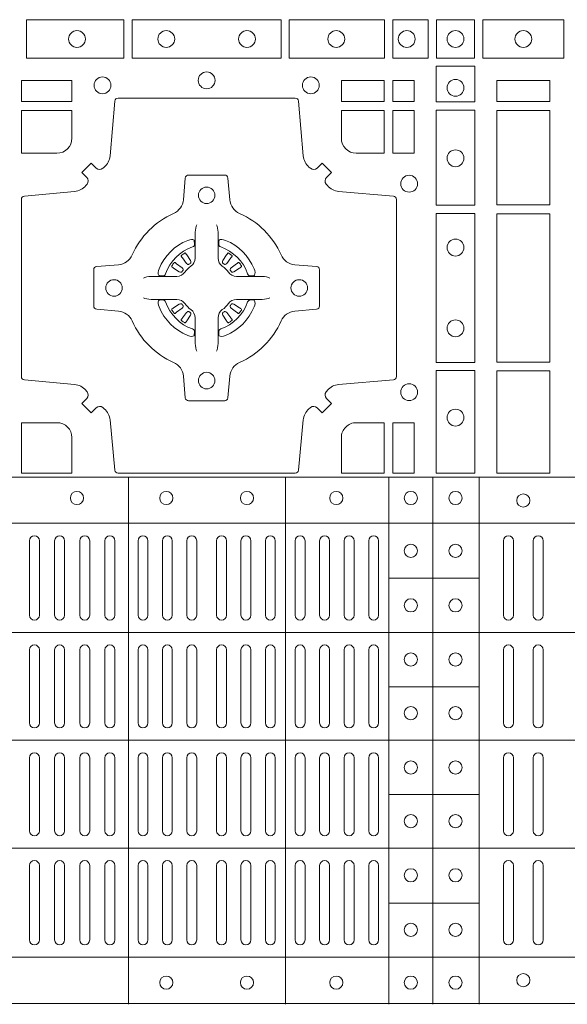
# Model space of a CAD drawing. Units: millimetres. Extents: x 0 to 21000, y 0 to 14850.
# Drawn here: x 8796 to 8962, y 9838 to 10135 of the extents above; entities that cross this region are included whole.
import ezdxf

# ---------------------------------------------------------------- set-up
doc = ezdxf.new("R2010")
doc.units = ezdxf.units.MM
doc.header["$LTSCALE"] = 333.33333
doc.layers.add('FRW-Rifi ST-B', color=7, linetype='Continuous', lineweight=15)

# ---------------------------------------------------------------- blocks, each defined once
blk = doc.blocks.new('ST-Block_(DS)')
at = {"color": 0, "linetype": 'Continuous', "lineweight": 0}
for p, q in [((0.5291776865716713, 0.5466324567795482), (0.5291143566366827, 0.5465836107735242)), ((0.5301209449766873, 0.5472884356980501), (0.5300533831116923, 0.5472456097605232)), ((0.5433790385719988, 0.5472884356980501), (0.5434466004369938, 0.5472456097605232)), ((0.5443222969770147, 0.5466324567795482), (0.5443856269120033, 0.5465836107735242)), ((0.5291776865716713, 0.5268675267702179), (0.5291143566366827, 0.5269163727762418)), ((0.5443222969770147, 0.5268675267702179), (0.5443856269120033, 0.5269163727762418)), ((0.5301209449766873, 0.526211547851716), (0.5300533831116923, 0.5262543737892429)), ((0.5433790385719988, 0.526211547851716), (0.5434466004369938, 0.5262543737892429)), ((0.4832000061865074, 0.4603499948980243), (0.4832000061865074, 0.4378499940040115)), ((0.4862000048159985, 0.4603499948980243), (0.4862000048159985, 0.4378499940040115)), ((0.4908000081775015, 0.4603499948980243), (0.4908000081775015, 0.4378499940040115)), ((0.4938000068065094, 0.4603499948980243), (0.4938000068065094, 0.4378499940040115)), ((0.4984000027180002, 0.4378499940040115), (0.4984000027180002, 0.4603499948980243)), ((0.5014000087975035, 0.4378499940040115), (0.5014000087975035, 0.4603499948980243)), ((0.5060000047085111, 0.4378499940040115), (0.5060000047085111, 0.4603499948980243)), ((0.509000003337519, 0.4378499940040115), (0.509000003337519, 0.4603499948980243)), ((0.5160000026225191, 0.4378499940040115), (0.5160000026225191, 0.4603499948980243)), ((0.5190000087019939, 0.4378499940040115), (0.5190000087019939, 0.4603499948980243)), ((0.5233750045294983, 0.4603499948980243), (0.5233750045294983, 0.4378499940040115)), ((0.5263750106095131, 0.4603499948980243), (0.5263750106095131, 0.4378499940040115)), ((0.5307500064370174, 0.4603499948980243), (0.5307500064370174, 0.4378499940040115)), ((0.5337500125170038, 0.4603499948980243), (0.5337500125170038, 0.4378499940040115)), ((0.5397500097750196, 0.4603499948980243), (0.5397500097750196, 0.4378499940040115)), ((0.5427500009535038, 0.4603499948980243), (0.5427500009535038, 0.4378499940040115)), ((0.5471250116825104, 0.4603499948980243), (0.5471250116825104, 0.4378499940040115)), ((0.5501250028609945, 0.4603499948980243), (0.5501250028609945, 0.4378499940040115)), ((0.5544999986884989, 0.4378499940040115), (0.5544999986884989, 0.4603499948980243)), ((0.5575000047680021, 0.4378499940040115), (0.5575000047680021, 0.4603499948980243)), ((0.5635000020265011, 0.4378499940040115), (0.5635000020265011, 0.4603499948980243)), ((0.5665000081060043, 0.4378499940040115), (0.5665000081060043, 0.4603499948980243)), ((0.5709166675805193, 0.4378499940040115), (0.5709166675805193, 0.4603499948980243)), ((0.5739166736599941, 0.4378499940040115), (0.5739166736599941, 0.4603499948980243)), ((0.5783333331345091, 0.4603499948980243), (0.5783333331345091, 0.4378499940040115)), ((0.5813333392140123, 0.4603499948980243), (0.5813333392140123, 0.4378499940040115)), ((0.5857499986884989, 0.4603499948980243), (0.5857499986884989, 0.4378499940040115)), ((0.5887500047680021, 0.4603499948980243), (0.5887500047680021, 0.4378499940040115)), ((0.6265000104900196, 0.4603499948980243), (0.6265000104900196, 0.4378499940040115)), ((0.6295000016685037, 0.4603499948980243), (0.6295000016685037, 0.4378499940040115)), ((0.6354999989270027, 0.4603499948980243), (0.6354999989270027, 0.4378499940040115)), ((0.6385000050065059, 0.4603499948980243), (0.6385000050065059, 0.4378499940040115)), ((0.4832000061865074, 0.4052499939690222), (0.4832000061865074, 0.4273499932140226)), ((0.4862000048159985, 0.4052499939690222), (0.4862000048159985, 0.4273499932140226)), ((0.4908000081775015, 0.4273499932140226), (0.4908000081775015, 0.4052499939690222)), ((0.4938000068065094, 0.4273499932140226), (0.4938000068065094, 0.4052499939690222)), ((0.4984000027180002, 0.4052499939690222), (0.4984000027180002, 0.4273499932140226)), ((0.5014000087975035, 0.4052499939690222), (0.5014000087975035, 0.4273499932140226)), ((0.5060000047085111, 0.4273499932140226), (0.5060000047085111, 0.4052499939690222)), ((0.509000003337519, 0.4273499932140226), (0.509000003337519, 0.4052499939690222)), ((0.5160000026225191, 0.4273499932140226), (0.5160000026225191, 0.4052499939690222)), ((0.5190000087019939, 0.4273499932140226), (0.5190000087019939, 0.4052499939690222)), ((0.5233750045294983, 0.4052499939690222), (0.5233750045294983, 0.4273499932140226)), ((0.5263750106095131, 0.4052499939690222), (0.5263750106095131, 0.4273499932140226)), ((0.5307500064370174, 0.4052499939690222), (0.5307500064370174, 0.4273499932140226)), ((0.5337500125170038, 0.4052499939690222), (0.5337500125170038, 0.4273499932140226)), ((0.5397500097750196, 0.4052499939690222), (0.5397500097750196, 0.4273499932140226)), ((0.5427500009535038, 0.4052499939690222), (0.5427500009535038, 0.4273499932140226)), ((0.5471250116825104, 0.4052499939690222), (0.5471250116825104, 0.4273499932140226)), ((0.5501250028609945, 0.4052499939690222), (0.5501250028609945, 0.4273499932140226)), ((0.5544999986884989, 0.4273499932140226), (0.5544999986884989, 0.4052499939690222)), ((0.5575000047680021, 0.4273499932140226), (0.5575000047680021, 0.4052499939690222)), ((0.5635000020265011, 0.4052499939690222), (0.5635000020265011, 0.4273499932140226)), ((0.5665000081060043, 0.4052499939690222), (0.5665000081060043, 0.4273499932140226)), ((0.5709166675805193, 0.4273499932140226), (0.5709166675805193, 0.4052499939690222)), ((0.5739166736599941, 0.4273499932140226), (0.5739166736599941, 0.4052499939690222)), ((0.5783333331345091, 0.4273499932140226), (0.5783333331345091, 0.4052499939690222)), ((0.5813333392140123, 0.4273499932140226), (0.5813333392140123, 0.4052499939690222)), ((0.5857499986884989, 0.4273499932140226), (0.5857499986884989, 0.4052499939690222)), ((0.5887500047680021, 0.4273499932140226), (0.5887500047680021, 0.4052499939690222)), ((0.6265000104900196, 0.4273499932140226), (0.6265000104900196, 0.4052499939690222)), ((0.6295000016685037, 0.4273499932140226), (0.6295000016685037, 0.4052499939690222)), ((0.6354999989270027, 0.4273499932140226), (0.6354999989270027, 0.4052499939690222)), ((0.6385000050065059, 0.4273499932140226), (0.6385000050065059, 0.4052499939690222)), ((0.4832000061865074, 0.3947499941105264), (0.4832000061865074, 0.3726499948650144)), ((0.4862000048159985, 0.3947499941105264), (0.4862000048159985, 0.3726499948650144)), ((0.4908000081775015, 0.3726499948650144), (0.4908000081775015, 0.3947499941105264)), ((0.4938000068065094, 0.3726499948650144), (0.4938000068065094, 0.3947499941105264)), ((0.4984000027180002, 0.3947499941105264), (0.4984000027180002, 0.3726499948650144)), ((0.5014000087975035, 0.3947499941105264), (0.5014000087975035, 0.3726499948650144)), ((0.5060000047085111, 0.3726499948650144), (0.5060000047085111, 0.3947499941105264)), ((0.509000003337519, 0.3726499948650144), (0.509000003337519, 0.3947499941105264)), ((0.5160000026225191, 0.3726499948650144), (0.5160000026225191, 0.3947499941105264)), ((0.5190000087019939, 0.3726499948650144), (0.5190000087019939, 0.3947499941105264)), ((0.5233750045294983, 0.3947499941105264), (0.5233750045294983, 0.3726499948650144)), ((0.5263750106095131, 0.3947499941105264), (0.5263750106095131, 0.3726499948650144)), ((0.5307500064370174, 0.3947499941105264), (0.5307500064370174, 0.3726499948650144)), ((0.5337500125170038, 0.3947499941105264), (0.5337500125170038, 0.3726499948650144)), ((0.5397500097750196, 0.3947499941105264), (0.5397500097750196, 0.3726499948650144)), ((0.5427500009535038, 0.3947499941105264), (0.5427500009535038, 0.3726499948650144)), ((0.5471250116825104, 0.3947499941105264), (0.5471250116825104, 0.3726499948650144)), ((0.5501250028609945, 0.3947499941105264), (0.5501250028609945, 0.3726499948650144)), ((0.5544999986884989, 0.3726499948650144), (0.5544999986884989, 0.3947499941105264)), ((0.5575000047680021, 0.3726499948650144), (0.5575000047680021, 0.3947499941105264)), ((0.5635000020265011, 0.3947499941105264), (0.5635000020265011, 0.3726499948650144)), ((0.5665000081060043, 0.3947499941105264), (0.5665000081060043, 0.3726499948650144)), ((0.5709166675805193, 0.3726499948650144), (0.5709166675805193, 0.3947499941105264)), ((0.5739166736599941, 0.3726499948650144), (0.5739166736599941, 0.3947499941105264)), ((0.5783333331345091, 0.3726499948650144), (0.5783333331345091, 0.3947499941105264)), ((0.5813333392140123, 0.3726499948650144), (0.5813333392140123, 0.3947499941105264)), ((0.5857499986884989, 0.3726499948650144), (0.5857499986884989, 0.3947499941105264)), ((0.5887500047680021, 0.3726499948650144), (0.5887500047680021, 0.3947499941105264)), ((0.6265000104900196, 0.3726499948650144), (0.6265000104900196, 0.3947499941105264)), ((0.6295000016685037, 0.3726499948650144), (0.6295000016685037, 0.3947499941105264)), ((0.6354999989270027, 0.3726499948650144), (0.6354999989270027, 0.3947499941105264)), ((0.6385000050065059, 0.3726499948650144), (0.6385000050065059, 0.3947499941105264)), ((0.4832000061865074, 0.3396499931810126), (0.4832000061865074, 0.3621499940755371)), ((0.4862000048159985, 0.3396499931810126), (0.4862000048159985, 0.3621499940755371)), ((0.4908000081775015, 0.3396499931810126), (0.4908000081775015, 0.3621499940755371)), ((0.4938000068065094, 0.3396499931810126), (0.4938000068065094, 0.3621499940755371)), ((0.4984000027180002, 0.3621499940755371), (0.4984000027180002, 0.3396499931810126)), ((0.5014000087975035, 0.3621499940755371), (0.5014000087975035, 0.3396499931810126)), ((0.5060000047085111, 0.3621499940755371), (0.5060000047085111, 0.3396499931810126)), ((0.509000003337519, 0.3621499940755371), (0.509000003337519, 0.3396499931810126)), ((0.5160000026225191, 0.3621499940755371), (0.5160000026225191, 0.3396499931810126)), ((0.5190000087019939, 0.3621499940755371), (0.5190000087019939, 0.3396499931810126)), ((0.5233750045294983, 0.3396499931810126), (0.5233750045294983, 0.3621499940755371)), ((0.5263750106095131, 0.3396499931810126), (0.5263750106095131, 0.3621499940755371)), ((0.5307500064370174, 0.3396499931810126), (0.5307500064370174, 0.3621499940755371)), ((0.5337500125170038, 0.3396499931810126), (0.5337500125170038, 0.3621499940755371)), ((0.5397500097750196, 0.3396499931810126), (0.5397500097750196, 0.3621499940755371)), ((0.5427500009535038, 0.3396499931810126), (0.5427500009535038, 0.3621499940755371)), ((0.5471250116825104, 0.3396499931810126), (0.5471250116825104, 0.3621499940755371)), ((0.5501250028609945, 0.3396499931810126), (0.5501250028609945, 0.3621499940755371)), ((0.5544999986884989, 0.3621499940755371), (0.5544999986884989, 0.3396499931810126)), ((0.5575000047680021, 0.3621499940755371), (0.5575000047680021, 0.3396499931810126)), ((0.5635000020265011, 0.3621499940755371), (0.5635000020265011, 0.3396499931810126)), ((0.5665000081060043, 0.3621499940755371), (0.5665000081060043, 0.3396499931810126)), ((0.5709166675805193, 0.3621499940755371), (0.5709166675805193, 0.3396499931810126)), ((0.5739166736599941, 0.3621499940755371), (0.5739166736599941, 0.3396499931810126)), ((0.5783333331345091, 0.3396499931810126), (0.5783333331345091, 0.3621499940755371)), ((0.5813333392140123, 0.3396499931810126), (0.5813333392140123, 0.3621499940755371)), ((0.5857499986884989, 0.3396499931810126), (0.5857499986884989, 0.3621499940755371)), ((0.5887500047680021, 0.3396499931810126), (0.5887500047680021, 0.3621499940755371)), ((0.6265000104900196, 0.3396499931810126), (0.6265000104900196, 0.3621499940755371)), ((0.6295000016685037, 0.3396499931810126), (0.6295000016685037, 0.3621499940755371)), ((0.6354999989270027, 0.3396499931810126), (0.6354999989270027, 0.3621499940755371)), ((0.6385000050065059, 0.3396499931810126), (0.6385000050065059, 0.3621499940755371))]:
    blk.add_line(p, q, dxfattribs=at)
at = {"color": 0, "linetype": 'Continuous', "lineweight": 5}
for p, q in [((0, 0.4795984081923166), (0.8000000000000114, 0.4795984081629001)), ((0.5131172744353591, 0.3201983868906382), (0.5131172744355297, 0.4795984081746383)), ((0.5606172589383505, 0.3201983868905813), (0.560617258938521, 0.4795984081745814)), ((0.5918516127188411, 0.3201983868905529), (0.5918516127190117, 0.479598408174553)), ((0.6051016060433483, 0.3201983868905529), (0.6051016060435188, 0.479598408174553)), ((0.6191016046128368, 0.3201983868905245), (0.6191016046130073, 0.4795984081745246)), ((0, 0.4656000062820453), (0.8000000000000114, 0.4656000062526289)), ((0.5918516127189548, 0.4489827312355601), (0.6191016046129789, 0.4489827312355317)), ((0, 0.4326000027355406), (0.8000000000000114, 0.4326000027061241)), ((0.591851612718898, 0.4161827301435608), (0.6191016046129221, 0.4161827301435324)), ((0, 0.4000000000017678), (0.8000000000000114, 0.3999999999723514)), ((0.591851612718898, 0.3835827186535425), (0.6191016046129221, 0.3835827186535141)), ((0, 0.3673999972644708), (0.8000000000000114, 0.3673999972938873)), ((0.5918516127188411, 0.3507827184925532), (0.6191016046128652, 0.3507827184925247)), ((0, 0.334399993717966), (0.8000000000000114, 0.3343999937473825)), ((0, 0.3204015918076948), (0.8000000000000114, 0.3204015918371113))]:
    blk.add_line(p, q, dxfattribs=at)
at = {"color": 0, "linetype": 'Continuous', "lineweight": 0}
for points in [[(0.4822531819344817, 0.6061613142490216), (0.5117624878884897, 0.6061613142490216), (0.5117624878884897, 0.6178386986255191), (0.4822531819344817, 0.6178386986255191)], [(0.5142375111579724, 0.6061613142490216), (0.5592624723909694, 0.6061613142490216), (0.5592624723909694, 0.6178386986255191), (0.5142375111579724, 0.6178386986255191)], [(0.5904968261719716, 0.6178386986255191), (0.5904968261719716, 0.6061613142490216), (0.5617375254629735, 0.6061613142490216), (0.5617375254629735, 0.6178386986255191)], [(0.6037468194959672, 0.6178386986255191), (0.6037468194959672, 0.6061613142490216), (0.5930031716824828, 0.6061613142490216), (0.5930031716824828, 0.6178386986255191)], [(0.6062531948089713, 0.6177468180655126), (0.6062531948089713, 0.6062531948085166), (0.6177468180654841, 0.6062531948085166), (0.6177468180654841, 0.6177468180655126)], [(0.6447468131785001, 0.6178386986260307), (0.6202531784774976, 0.6178386986260307), (0.6202531784774976, 0.6061613142495332), (0.6447468131785001, 0.6061613142495332)], [(0.6178386986254907, 0.603746819496024), (0.6061613142489932, 0.603746819496024), (0.6061613142489932, 0.5930031716820281), (0.6178386986254907, 0.5930031716820281)], [(0.4807500094175055, 0.5930887043475366), (0.4960185587405022, 0.5930887043475366), (0.4960185587405022, 0.5994999885555217), (0.4807500094175055, 0.5994999885555217)], [(0.5774814367294709, 0.5930887043475366), (0.5774814367294709, 0.5994999885555217), (0.5904112935064916, 0.5994999885555217), (0.5904112935064916, 0.5930887043475366)], [(0.5930887043474797, 0.5930887043475366), (0.5930887043474797, 0.5994999885555217), (0.5994999885559764, 0.5994999885555217), (0.5994999885559764, 0.5930887043475366)], [(0.6404999971390168, 0.5930887043480482), (0.6404999971390168, 0.5994999885560333), (0.6244999945164977, 0.5994999885560333), (0.6244999945164977, 0.5930887043480482)], [(0.5930887043474797, 0.5774814367290162), (0.5994999885559764, 0.5774814367290162), (0.5994999885559764, 0.59041129350652), (0.5930887043474797, 0.59041129350652)], [(0.6178386986254907, 0.5904968261715169), (0.6178386986254907, 0.5617375254630304), (0.6061613142489932, 0.5617375254630304), (0.6061613142489932, 0.5904968261715169)], [(0.6404999971390168, 0.5618387043480482), (0.6404999971390168, 0.5904112935070316), (0.6244999945164977, 0.5904112935070316), (0.6244999945164977, 0.5618387043480482)], [(0.6178386986254907, 0.5592624723910262), (0.6061613142489932, 0.5592624723910262), (0.6061613142489932, 0.5142375111575177), (0.6178386986254907, 0.5142375111575177)], [(0.6244999945164977, 0.5143387198450284), (0.6404999971390168, 0.5143387198450284), (0.6404999971390168, 0.5591612935070316), (0.6244999945164977, 0.5591612935070316)], [(0.6178386986254907, 0.5117624878880349), (0.6061613142489932, 0.5117624878880349), (0.6061613142489932, 0.4807499974965026), (0.6178386986254907, 0.4807499974965026)], [(0.6404999971390168, 0.4807499974965026), (0.6404999971390168, 0.5116612792020305), (0.6244999945164977, 0.5116612792020305), (0.6244999945164977, 0.4807499974965026)], [(0.5995000004764961, 0.4807499974965026), (0.593088716268511, 0.4807499974965026), (0.593088716268511, 0.4960185468194993), (0.5995000004764961, 0.4960185468194993)]]:
    blk.add_lwpolyline(points, close=True, dxfattribs=at)
for points in [[(0.505379933118661, 0.5005802094934211, 0.3934169849762357), (0.5033336460589908, 0.500505226850521), (0.5018350064754884, 0.4990065574645257), (0.4990065574644689, 0.5018350064750337), (0.5005052268502084, 0.5033336460589339, 0.3937079339708334), (0.5005802002995097, 0.5053799472422327, -0.002909744600554349), (0.5002175450325694, 0.5058030366893433, 0.197738549460003), (0.4968465745449748, 0.5075478434560239), (0.481660619377692, 0.5089970409868556, -0.3892531314078768), (0.4807500094175055, 0.5099907696245225), (0.4807500094175055, 0.5635092437265143, -0.3892459248336042), (0.4816606193780046, 0.5645029723640391), (0.4968465745447475, 0.565952140092719, 0.197700557103032), (0.5002175440785948, 0.56769695444288, -0.002909744600554349), (0.5005802094937337, 0.5681200504302808, 0.3937060540790648), (0.5005052268504926, 0.5701663672920176), (0.4990065574644689, 0.57166500687552), (0.5018350064754884, 0.5744934260845298), (0.5033336460590476, 0.5729947865006864, 0.3934496712986114), (0.5053799472422043, 0.5729197949314937, -0.002909744600554349), (0.5058030366895423, 0.5732824385165145, 0.1977170592532589), (0.507547843455967, 0.5766534388065168), (0.5089970409867988, 0.5932177484035321, -0.3892607308852883), (0.5099907696244941, 0.5941283285615384), (0.5635092437268838, 0.5941283285617942, -0.3892535264894209), (0.5645029723644939, 0.5932177484035321), (0.5659521400927474, 0.5766534388062325, 0.1977100876512671), (0.5676969544428516, 0.5732824511524086, -0.002909744600554349), (0.5681200504303376, 0.5729198038575021, 0.3934447916420916), (0.5701663672924724, 0.5729947865005158), (0.5716650068759748, 0.5744934260845298), (0.574493426084473, 0.57166500687552), (0.5729947865008, 0.5701663672922166, 0.3937169124160596), (0.5729197949314653, 0.5681200479887991, -0.002909744600554349), (0.5732824385166566, 0.5676969468591437, 0.1976970101736479), (0.5766534388064883, 0.56595214009252), (0.5932177484035321, 0.5645029723641244, -0.3892535264894209), (0.5941283285614816, 0.5635092437265143), (0.5941283285617374, 0.5099907696245509, -0.389260730883658), (0.5932177484034753, 0.5089970409870261), (0.5766534388064315, 0.5075478434559386, 0.1977350021330027), (0.5732824511523802, 0.5058030407881517, -0.002909744600554349), (0.5729198038577294, 0.5053799331183768, 0.3937187923358352), (0.5729947865009706, 0.5033336460590192), (0.574493426084473, 0.5018350064750337), (0.5716650068759748, 0.4990065574645257), (0.5701663672921882, 0.5005052268503221, 0.3934121057108304), (0.5681200479887707, 0.5005802002995381, -0.002909744600554349), (0.5676969468593427, 0.5002175450323136, 0.1977116302039744), (0.5659521400929748, 0.4968465745445201), (0.5645029723641812, 0.4816606074570018, -0.3892459248336043), (0.5635092437264859, 0.4807499974964458), (0.5099907696244941, 0.4807499974965594, -0.3892531314078769), (0.5089970409869693, 0.4816606074569449), (0.5075478434563081, 0.4968465745446338, 0.1977186016000398), (0.5058030407881233, 0.5002175440786232, -0.002909744600554349), (0.5053799472422043, 0.5005802002995381)], [(0.4960185587405022, 0.5820000052450212), (0.4960185587405022, 0.59041129350652), (0.4807500094175055, 0.59041129350652), (0.4807500094175055, 0.5774814367290162), (0.4915000059600061, 0.5774814428565094, 0.414213562373095), (0.4960185607190226, 0.5819999976155259)], [(0.5819999976154691, 0.5774814428565094, -0.414213562373095), (0.5774814367294709, 0.5820000052450212), (0.5774814367294709, 0.59041129350652), (0.5904112935064916, 0.59041129350652), (0.5904112935064916, 0.5774814367290162), (0.5820000052449927, 0.5774814367290162)], [(0.5592739164828799, 0.5267717719080736, -0.273217431262583), (0.5633993625639846, 0.529720205069026), (0.5699745893478223, 0.5302954792979335, 0.3892799323551107), (0.5708851695059707, 0.5312891781335338), (0.5708851695062265, 0.5422108054165165, 0.389260730883658), (0.5699745893479928, 0.5432045340540412), (0.5633993625637288, 0.5437797784808538, -0.2732254361188151), (0.5592739058681673, 0.5467282332015202, 0.1862991755783156), (0.5467282414433612, 0.5592739164833631, -0.273215334542155), (0.5437797784804843, 0.5633993625645246), (0.5432045340536718, 0.5699745893480497, 0.3892607308852883), (0.5422108054159764, 0.5708851695065391), (0.531289178132738, 0.5708851695061128, 0.3892799323551107), (0.5302954792974788, 0.5699745893480497), (0.5297202050685144, 0.5633993625643825, -0.2732184433903619), (0.5267717620299948, 0.5592739058687073, 0.1862991755783157), (0.5142260968686116, 0.5467282414441001, -0.2732063037114268), (0.5101006209849857, 0.5437797784810243), (0.5035253942013185, 0.5432045340542402, 0.3892421991556839), (0.5026148140429711, 0.5422108054165449), (0.5026148140429427, 0.5312891781332212, 0.3892613972643062), (0.5035253942009774, 0.5302954792980472), (0.5101006209851846, 0.5297202050687986, -0.2731982958055906), (0.5142260893628077, 0.5267717620305348, 0.1862991755783156), (0.5267717719076188, 0.5142260968685832, -0.2732187942303899), (0.5297202050684859, 0.5101006209855257), (0.5302954792973082, 0.5035253942017164, 0.389261397264306), (0.5312891781329938, 0.5026148140435396), (0.5422108054159764, 0.5026148140431417, 0.389242199155684), (0.5432045340534728, 0.5035253942015459), (0.543779778480598, 0.5101006209852414, -0.2732156853444537), (0.5467282332009802, 0.5142260893633477, 0.1862991755783156), (0.5592739058681673, 0.5267717620305348)], [(0.5337515681981699, 0.5558408379555431), (0.533747678994672, 0.5558319568635284), (0.5335733503100926, 0.5554252445700456, 0.0609915694004648), (0.5332593232391787, 0.5529453039170278), (0.5332585781811758, 0.5528933882715421), (0.5332589507101773, 0.5525443434720501), (0.533260694146179, 0.5511448264125249), (0.5332631975411743, 0.5496407926085283), (0.533249980211167, 0.5494711875920473), (0.533249980211167, 0.548781412840043), (0.533249980211167, 0.5484743297105297), (0.533249980211167, 0.5478812932970243), (0.5332499802112523, 0.5457477748395831, -0.2407881692709883), (0.5320067343454298, 0.5433159433617334, 0.08006839628932484), (0.5301840364930683, 0.5414932549001037, -0.2407995171325384), (0.5277521967886685, 0.5402499914170278), (0.5256186634301798, 0.5402499914170278), (0.5250256419181767, 0.5402499914170278), (0.5247185736891709, 0.5402499914170278), (0.5240287840361759, 0.5402499914170278), (0.5238591939206856, 0.5402367889885511), (0.5235068112611714, 0.5402374446395299), (0.5221021085976929, 0.5402396202090358), (0.5206065833566811, 0.5402413785460283), (0.5205546826121576, 0.5402406632902341, 0.06693183209327812), (0.5180747121571869, 0.5399266362195476), (0.5176680296656855, 0.5397522926335512), (0.5176591187711779, 0.5397484183315271)], [(0.5397484153505161, 0.5558408379555431), (0.539752304554014, 0.5558319568635284), (0.5399266332385935, 0.5554252445700456, -0.0609915694004648), (0.5402406603095073, 0.5529453039170278), (0.5402414053675102, 0.5528933882715421), (0.5402410328385088, 0.5525443434720501), (0.540239289402507, 0.5511448264125249), (0.5402367860075117, 0.5496407926085283), (0.540250003337519, 0.5494711875920473), (0.540250003337519, 0.548781412840043), (0.540250003337519, 0.5484743297105297), (0.540250003337519, 0.5478812932970243), (0.5402500033374338, 0.5457477748395831, 0.2407881692709883), (0.5414932492032563, 0.5433159433617334, -0.08006839628932484), (0.5433159470556177, 0.5414932549001037, 0.2407995171325384), (0.5457477867600176, 0.5402499914170278), (0.5478813201185062, 0.5402499914170278), (0.5484743416305093, 0.5402499914170278), (0.5487814098595152, 0.5402499914170278), (0.5494711995125101, 0.5402499914170278), (0.5496407896280004, 0.5402367889885511), (0.5499931722875147, 0.5402374446395299), (0.5513978749509931, 0.5402396202090358), (0.552893400192005, 0.5402413785460283), (0.5529453009365284, 0.5402406632902341, -0.06693183209327812), (0.5554252713914991, 0.5399266362195476), (0.5558319538830006, 0.5397522926335512), (0.5558408647775082, 0.5397484183315271)], [(0.5325036704539627, 0.5491427063946333, 0.3504273157009664), (0.5331126213071684, 0.5500658035280424), (0.5330205619331707, 0.551034438610543), (0.5329340308901749, 0.5512059509755431), (0.5326228052376791, 0.5513520717625511), (0.5321554005141707, 0.5513832151890483), (0.5316259175536686, 0.5513062357905483), (0.5310708791016907, 0.55113514065755), (0.5310217734983382, 0.5511158894887274, 0.2058256120446896), (0.5223840832706799, 0.5424781918530357), (0.5222244322296774, 0.5419979870320333), (0.5221214950081787, 0.5414166629315389), (0.5221317023036818, 0.5409647405150508), (0.5222297072406832, 0.5406533360485355), (0.5224053025241915, 0.5404925227170452), (0.5224655181166895, 0.5404794096950241), (0.5234341681001808, 0.5403873503212253, 0.349525208324903), (0.5243572826189791, 0.540996303232447, -0.231660555263689), (0.5325036719722505, 0.5491426925857184)], [(0.5409963130947233, 0.5491427063946333, -0.3504273157009664), (0.5403873622415176, 0.5500658035280424), (0.5404794216155153, 0.551034438610543), (0.5405659526585112, 0.5512059509755431), (0.5408771783110069, 0.5513520717625511), (0.5413445830345154, 0.5513832151890483), (0.5418740659950174, 0.5513062357905483), (0.5424291044469953, 0.55113514065755), (0.5424782100503478, 0.5511158894887274, -0.2058256120446896), (0.5511159002780062, 0.5424781918530357), (0.5512755513190086, 0.5419979870320333), (0.5513784885405073, 0.5414166629315389), (0.5513682812450043, 0.5409647405150508), (0.5512702763080028, 0.5406533360485355), (0.5510946810244945, 0.5404925227170452), (0.5510344654319965, 0.5404794096950241), (0.5500658154485052, 0.5403873503212253, -0.349525208324903), (0.549142700929707, 0.540996303232447, 0.231660555263689), (0.5409963115764356, 0.5491426925857184)], [(0.5291143566366259, 0.5465836107731832, 0.3999354469270839), (0.5290729761121895, 0.5463107407095436), (0.5292552471156853, 0.5460504174235439), (0.529333955049168, 0.5459397315980254), (0.5294238239526692, 0.5458179295065406), (0.5306614845986815, 0.5441815435890476), (0.5309603273866799, 0.5439248561860381), (0.5311089813706928, 0.5438714802270397), (0.5312779754396786, 0.5438652217390256), (0.5313790053126866, 0.5438951730730253), (0.5314445712105282, 0.5439337250194569, -0.01262832228712048), (0.5318140447136841, 0.5441924214365486), (0.5319002926346741, 0.5442722916605476), (0.5319561868901701, 0.5443691790105447), (0.5319913387296822, 0.544525492191525), (0.5319618493316796, 0.544770258665551), (0.5318489879366837, 0.5450130581860435), (0.530734589695669, 0.5467357516290292), (0.5306508749721672, 0.5468618452550231), (0.5305737763641787, 0.5469736635690481), (0.5303915053602566, 0.5472339868548204, 0.3996222688468539), (0.5301209449764599, 0.5472884356978227)], [(0.5300533852108913, 0.5472456229202294, 0.02147640808434647), (0.5291776854246564, 0.5466324513286906)], [(0.5443856269120602, 0.5465836107731832, -0.3999354469270839), (0.5444270074364965, 0.5463107407095436), (0.5442447364330008, 0.5460504174235439), (0.544166028499518, 0.5459397315980254), (0.5440761595960169, 0.5458179295065406), (0.5428384989500046, 0.5441815435890476), (0.5425396561620062, 0.5439248561860381), (0.5423910021779932, 0.5438714802270397), (0.5422220081090074, 0.5438652217390256), (0.5421209782359995, 0.5438951730730253), (0.5420554123381578, 0.5439337250194569, 0.01262832228712048), (0.5416859388350019, 0.5441924214365486), (0.5415996909140119, 0.5442722916605476), (0.5415437966585159, 0.5443691790105447), (0.5415086448190038, 0.544525492191525), (0.5415381342170065, 0.544770258665551), (0.5416509956120024, 0.5450130581860435), (0.542765393853017, 0.5467357516290292), (0.5428491085765188, 0.5468618452550231), (0.5429262071845073, 0.5469736635690481), (0.5431084781884294, 0.5472339868548204, -0.3996222688468539), (0.5433790385722261, 0.5472884356978227)], [(0.5434465983377947, 0.5472456229202294, -0.02147640808434647), (0.5443222981240297, 0.5466324513286906)], [(0.5295662492511894, 0.5420554161075302), (0.5296199828381702, 0.5421599626545515), (0.5296393841501867, 0.5422701120380395), (0.5296189397571709, 0.5424290180210392), (0.529507508873678, 0.542648959160033), (0.5293184280391756, 0.5428384721280395), (0.5276820272206919, 0.5440761625770278), (0.5275602400301693, 0.5441660165790267), (0.5274495393036887, 0.5442447245125379), (0.5271892309188502, 0.5444269955162611, 0.3996727118806025), (0.5269163757561728, 0.5443856298925311), (0.5268675238760068, 0.544322289780041, 0.0214764080843467), (0.5262543469666809, 0.5434465885165309), (0.5262115508313627, 0.5433790266515928, 0.399820866239971), (0.5262659847731754, 0.5431084513665496), (0.5265262931581844, 0.5429262101655468), (0.5266381263731716, 0.5428490817550369), (0.526764219999194, 0.5427653968335449), (0.5284869283436819, 0.5416509985925302), (0.528855538368191, 0.5415119707585347), (0.5290134757756846, 0.5415126860145278), (0.5291744232176825, 0.5415646016600419), (0.5292591214176809, 0.5416272759440233), (0.5293075468887594, 0.5416859373969487, -0.01262832228712048), (0.5295662501852405, 0.5420554039941692)], [(0.5439337342974966, 0.5420554161075302), (0.5438800007105158, 0.5421599626545515), (0.5438605993984993, 0.5422701120380395), (0.5438810437915151, 0.5424290180210392), (0.543992474675008, 0.542648959160033), (0.5441815555095104, 0.5428384721280395), (0.5458179563279941, 0.5440761625770278), (0.5459397435185167, 0.5441660165790267), (0.5460504442449974, 0.5442447245125379), (0.5463107526298359, 0.5444269955162611, -0.3996727118806025), (0.5465836077925132, 0.5443856298925311), (0.5466324596726793, 0.544322289780041, -0.0214764080843467), (0.5472456365820051, 0.5434465885165309), (0.5472884327173233, 0.5433790266515928, -0.399820866239971), (0.5472339987755106, 0.5431084513665496), (0.5469736903905016, 0.5429262101655468), (0.5468618571755144, 0.5428490817550369), (0.546735763549492, 0.5427653968335449), (0.5450130552050041, 0.5416509985925302), (0.544644445180495, 0.5415119707585347), (0.5444865077730014, 0.5415126860145278), (0.5443255603310035, 0.5415646016600419), (0.5442408621310051, 0.5416272759440233), (0.5441924366599267, 0.5416859373969487, 0.01262832228712048), (0.5439337333634455, 0.5420554039941692)], [(0.5337515681981699, 0.517659145594223), (0.533747678994672, 0.5176680266862377), (0.5335733503100926, 0.5180747389797205, -0.0609915694004648), (0.5332593232391787, 0.5205546796327383), (0.5332585781811758, 0.520606595278224), (0.5332589507101773, 0.520955640077716), (0.533260694146179, 0.5223551571372411), (0.5332631975411743, 0.5238591909412378), (0.533249980211167, 0.5240287959577188), (0.533249980211167, 0.524718570709723), (0.533249980211167, 0.5250256538392364), (0.533249980211167, 0.5256186902527418), (0.5332499802112523, 0.5277522087101829, 0.2407881692709883), (0.5320067343454298, 0.5301840401880327, -0.08006839628932484), (0.5301840364930683, 0.5320067286496624, 0.2407995171325384), (0.5277521967886685, 0.5332499921327383), (0.5256186634301798, 0.5332499921327383), (0.5250256419181767, 0.5332499921327383), (0.5247185736891709, 0.5332499921327383), (0.5240287840361759, 0.5332499921327383), (0.5238591939206856, 0.533263194561215), (0.5235068112611714, 0.5332625389102361), (0.5221021085976929, 0.5332603633407302), (0.5206065833566811, 0.5332586050037378), (0.5205546826121576, 0.5332593202595319, -0.06693183209327812), (0.5180747121571869, 0.5335733473302184), (0.5176680296656855, 0.5337476909162149), (0.5176591187711779, 0.533751565218239)], [(0.5325036704539627, 0.5243572771551328, -0.3504273157009664), (0.5331126213071684, 0.5234341800217237), (0.5330205619331707, 0.522465544939223), (0.5329340308901749, 0.5222940325742229), (0.5326228052376791, 0.522147911787215), (0.5321554005141707, 0.5221167683607177), (0.5316259175536686, 0.5221937477592178), (0.5310708791016907, 0.5223648428922161), (0.5310217734983382, 0.5223840940610387, -0.2058256120446896), (0.5223840832706799, 0.5310217916967304), (0.5222244322296774, 0.5315019965177328), (0.5221214950081787, 0.5320833206182272), (0.5221317023036818, 0.5325352430347152), (0.5222297072406832, 0.5328466475012306), (0.5224053025241915, 0.5330074608327209), (0.5224655181166895, 0.533020573854742), (0.5234341681001808, 0.5331126332285407, -0.349525208324903), (0.5243572826189791, 0.5325036803173191, 0.231660555263689), (0.5325036719722505, 0.5243572909640477)], [(0.5397484153505161, 0.517659145594223), (0.539752304554014, 0.5176680266862377), (0.5399266332385935, 0.5180747389797205, 0.0609915694004648), (0.5402406603095073, 0.5205546796327383), (0.5402414053675102, 0.520606595278224), (0.5402410328385088, 0.520955640077716), (0.540239289402507, 0.5223551571372411), (0.5402367860075117, 0.5238591909412378), (0.540250003337519, 0.5240287959577188), (0.540250003337519, 0.524718570709723), (0.540250003337519, 0.5250256538392364), (0.540250003337519, 0.5256186902527418), (0.5402500033374338, 0.5277522087101829, -0.2407881692709883), (0.5414932492032563, 0.5301840401880327, 0.08006839628932484), (0.5433159470556177, 0.5320067286496624, -0.2407995171325384), (0.5457477867600176, 0.5332499921327383), (0.5478813201185062, 0.5332499921327383), (0.5484743416305093, 0.5332499921327383), (0.5487814098595152, 0.5332499921327383), (0.5494711995125101, 0.5332499921327383), (0.5496407896280004, 0.533263194561215), (0.5499931722875147, 0.5332625389102361), (0.5513978749509931, 0.5332603633407302), (0.552893400192005, 0.5332586050037378), (0.5529453009365284, 0.5332593202595319, 0.06693183209327812), (0.5554252713914991, 0.5335733473302184), (0.5558319538830006, 0.5337476909162149), (0.5558408647775082, 0.533751565218239)], [(0.5409963130947233, 0.5243572771551328, 0.3504273157009664), (0.5403873622415176, 0.5234341800217237), (0.5404794216155153, 0.522465544939223), (0.5405659526585112, 0.5222940325742229), (0.5408771783110069, 0.522147911787215), (0.5413445830345154, 0.5221167683607177), (0.5418740659950174, 0.5221937477592178), (0.5424291044469953, 0.5223648428922161), (0.5424782100503478, 0.5223840940610387, 0.2058256120446896), (0.5511159002780062, 0.5310217916967304), (0.5512755513190086, 0.5315019965177328), (0.5513784885405073, 0.5320833206182272), (0.5513682812450043, 0.5325352430347152), (0.5512702763080028, 0.5328466475012306), (0.5510946810244945, 0.5330074608327209), (0.5510344654319965, 0.533020573854742), (0.5500658154485052, 0.5331126332285407, 0.349525208324903), (0.549142700929707, 0.5325036803173191, -0.231660555263689), (0.5409963115764356, 0.5243572909640477)], [(0.5295662492511894, 0.5314445674422359), (0.5296199828381702, 0.5313400208952146), (0.5296393841501867, 0.5312298715117265), (0.5296189397571709, 0.5310709655287269), (0.529507508873678, 0.5308510243897331), (0.5293184280391756, 0.5306615114217266), (0.5276820272206919, 0.5294238209727382), (0.5275602400301693, 0.5293339669707393), (0.5274495393036887, 0.5292552590372281), (0.5271892309188502, 0.529072988033505, -0.3996727118806025), (0.5269163757561728, 0.5291143536572349), (0.5268675238760068, 0.529177693769725, -0.0214764080843467), (0.5262543469666809, 0.5300533950332351), (0.5262115508313627, 0.5301209568981733, -0.399820866239971), (0.5262659847731754, 0.5303915321832164), (0.5265262931581844, 0.5305737733842193), (0.5266381263731716, 0.5306509017947292), (0.526764219999194, 0.5307345867162212), (0.5284869283436819, 0.5318489849572359), (0.528855538368191, 0.5319880127912313), (0.5290134757756846, 0.5319872975352382), (0.5291744232176825, 0.5319353818897241), (0.5292591214176809, 0.5318727076057428), (0.5293075468887594, 0.5318140461528174, 0.01262832228712048), (0.5295662501852405, 0.5314445795555969)], [(0.5439337342974966, 0.5314445674422359), (0.5438800007105158, 0.5313400208952146), (0.5438605993984993, 0.5312298715117265), (0.5438810437915151, 0.5310709655287269), (0.543992474675008, 0.5308510243897331), (0.5441815555095104, 0.5306615114217266), (0.5458179563279941, 0.5294238209727382), (0.5459397435185167, 0.5293339669707393), (0.5460504442449974, 0.5292552590372281), (0.5463107526298359, 0.529072988033505, 0.3996727118806025), (0.5465836077925132, 0.5291143536572349), (0.5466324596726793, 0.529177693769725, 0.0214764080843467), (0.5472456365820051, 0.5300533950332351), (0.5472884327173233, 0.5301209568981733, 0.399820866239971), (0.5472339987755106, 0.5303915321832164), (0.5469736903905016, 0.5305737733842193), (0.5468618571755144, 0.5306509017947292), (0.546735763549492, 0.5307345867162212), (0.5450130552050041, 0.5318489849572359), (0.544644445180495, 0.5319880127912313), (0.5444865077730014, 0.5319872975352382), (0.5443255603310035, 0.5319353818897241), (0.5442408621310051, 0.5318727076057428), (0.5441924366599267, 0.5318140461528174, -0.01262832228712048), (0.5439337333634455, 0.5314445795555969)], [(0.5291143566366259, 0.5269163727765829, -0.3999354469270839), (0.5290729761121895, 0.5271892428402225), (0.5292552471156853, 0.5274495661262222), (0.529333955049168, 0.5275602519517406), (0.5294238239526692, 0.5276820540432254), (0.5306614845986815, 0.5293184399607185), (0.5309603273866799, 0.5295751273637279), (0.5311089813706928, 0.5296285033227264), (0.5312779754396786, 0.5296347618107404), (0.5313790053126866, 0.5296048104767408), (0.5314445712105282, 0.5295662585303091, 0.01262832228712048), (0.5318140447136841, 0.5293075621132175), (0.5319002926346741, 0.5292276918892185), (0.5319561868901701, 0.5291308045392213), (0.5319913387296822, 0.528974491358241), (0.5319618493316796, 0.5287297248842151), (0.5318489879366837, 0.5284869253637225), (0.530734589695669, 0.5267642319207368), (0.5306508749721672, 0.5266381382947429), (0.5305737763641787, 0.526526319980718), (0.5303915053602566, 0.5262659966949457, -0.3996222688468539), (0.5301209449764599, 0.5262115478519434)], [(0.5300533852108913, 0.5262543606295367, -0.02147640808434647), (0.5291776854246564, 0.5268675322210754)], [(0.5443856269120602, 0.5269163727765829, 0.3999354469270839), (0.5444270074364965, 0.5271892428402225), (0.5442447364330008, 0.5274495661262222), (0.544166028499518, 0.5275602519517406), (0.5440761595960169, 0.5276820540432254), (0.5428384989500046, 0.5293184399607185), (0.5425396561620062, 0.5295751273637279), (0.5423910021779932, 0.5296285033227264), (0.5422220081090074, 0.5296347618107404), (0.5421209782359995, 0.5296048104767408), (0.5420554123381578, 0.5295662585303091, -0.01262832228712048), (0.5416859388350019, 0.5293075621132175), (0.5415996909140119, 0.5292276918892185), (0.5415437966585159, 0.5291308045392213), (0.5415086448190038, 0.528974491358241), (0.5415381342170065, 0.5287297248842151), (0.5416509956120024, 0.5284869253637225), (0.542765393853017, 0.5267642319207368), (0.5428491085765188, 0.5266381382947429), (0.5429262071845073, 0.526526319980718), (0.5431084781884294, 0.5262659966949457, 0.3996222688468539), (0.5433790385722261, 0.5262115478519434)], [(0.5434465983377947, 0.5262543606295367, 0.02147640808434647), (0.5443222981240297, 0.5268675322210754)], [(0.4915000059600061, 0.4960185487985314, -0.414213562373095), (0.4960185587405022, 0.4914999932049966), (0.4960185587405022, 0.4807499974965026), (0.4807500094175055, 0.4807499974965026), (0.4807500094175055, 0.4960185468194993), (0.4915000051259995, 0.4960185468194993)], [(0.5820000059599977, 0.4960185487985314, 0.414213562373095), (0.577481448650019, 0.4914999932049966), (0.577481448650019, 0.4807499974965026), (0.5904112905259922, 0.4807499974965026), (0.5904112905259922, 0.4960185468194993), (0.5820000022650049, 0.4960185468194993)]]:
    blk.add_lwpolyline(points, format="xyb", dxfattribs=at)
for centre, radius in [((0.4975499976154936, 0.611999997615527), 0.002545955351399272), ((0.5245499976154804, 0.611999997615527), 0.002545955351399272), ((0.5489499976154946, 0.611999997615527), 0.002545955351399272), ((0.5759499976154814, 0.611999997615527), 0.002545955351399272), ((0.5972499976154779, 0.611999997615527), 0.002545955351399272), ((0.6119999976154702, 0.611999997615527), 0.002545955351399272), ((0.6324999940400176, 0.6119999976160386), 0.002545955351399556), ((0.5367499976154875, 0.5994999976155384), 0.002545955351399272), ((0.5052499976154934, 0.597999997615517), 0.002545955351399414), ((0.5682499976154816, 0.597999997615517), 0.002545955351399414), ((0.6119999976154702, 0.5972499976155348), 0.002545955351399272), ((0.6119999976154702, 0.5759499976155382), 0.002545955351399272), ((0.5979999976154886, 0.5682499976155384), 0.002545955351399272), ((0.5367500059600161, 0.5647499976160475), 0.0025), ((0.6119999976154702, 0.548949997615523), 0.002545955351399272), ((0.5087500059599961, 0.5367499976160275), 0.0025), ((0.5647500059600077, 0.5367499976160275), 0.0025), ((0.6119999976154702, 0.5245499976155372), 0.002545955351399272), ((0.5367500059600161, 0.5087499976160359), 0.0025), ((0.5979999976154886, 0.5052499976155218), 0.002545955351399272), ((0.6119999976154702, 0.497549997615522), 0.002545955351399272), ((0.4975500059599938, 0.4732499940395201), 0.00200000000000017), ((0.524550005960009, 0.4732499940395201), 0.00200000000000017), ((0.5489500059599948, 0.4732499940395201), 0.00200000000000017), ((0.57595000596001, 0.4732499940395201), 0.00200000000000017), ((0.5985000059600054, 0.4732499940395201), 0.00200000000000017), ((0.6120000059599988, 0.4732499940395201), 0.00200000000000017), ((0.6325000059599972, 0.4724999940395378), 0.00200000000000017), ((0.5985000059600054, 0.4572999940395164), 0.00200000000000017), ((0.6120000059599988, 0.4572999940395164), 0.00200000000000017), ((0.5985000059600054, 0.4407999940395371), 0.001999999999999886), ((0.6120000059599988, 0.4407999940395371), 0.001999999999999886), ((0.5985000059600054, 0.4244499940395201), 0.00200000000000017), ((0.6120000059599988, 0.4244499940395201), 0.00200000000000017), ((0.5985000059600054, 0.4081999940395349), 0.001999999999999886), ((0.6120000059599988, 0.4081999940395349), 0.001999999999999886), ((0.5985000059600054, 0.3917999940395305), 0.001999999999999886), ((0.6120000059599988, 0.3917999940395305), 0.001999999999999886), ((0.5985000059600054, 0.3755499940395168), 0.00200000000000017), ((0.6120000059599988, 0.3755499940395168), 0.00200000000000017), ((0.5985000059600054, 0.3591999940395283), 0.00200000000000017), ((0.6120000059599988, 0.3591999940395283), 0.00200000000000017), ((0.5985000059600054, 0.3426999940395206), 0.00200000000000017), ((0.6120000059599988, 0.3426999940395206), 0.00200000000000017), ((0.5245499940395177, 0.3267500059600081), 0.002000000000000029), ((0.5489499940395319, 0.3267500059600081), 0.002000000000000029), ((0.5759499940395187, 0.3267500059600081), 0.002000000000000029), ((0.5984999940395141, 0.3267500059600081), 0.002000000000000029), ((0.611999994039536, 0.3267500059600081), 0.002000000000000029), ((0.6324999940395344, 0.3275000059600188), 0.00200000000000017)]:
    blk.add_circle(centre, radius, dxfattribs=at)
for centre, radius, start, end in [((0.4847000059600077, 0.4603499940395182), 0.001500000000000057, 0, 180), ((0.4923000059600042, 0.4603499940395182), 0.001500000000000057, 0, 180), ((0.4999000059600007, 0.4603499940395182), 0.001500000000000057, 0, 180), ((0.5075000059599972, 0.4603499940395182), 0.001500000000000057, 0, 180), ((0.5175000059600166, 0.4603499940395182), 0.001500000000000057, 0, 180), ((0.5248750059600127, 0.4603499940395182), 0.001499999999999915, 0, 180), ((0.5322500059600088, 0.4603499940395182), 0.001500000000000057, 0, 180), ((0.541250005959995, 0.4603499940395182), 0.001500000000000057, 0, 180), ((0.5486250059600195, 0.4603499940395182), 0.001500000000000057, 0, 180), ((0.5560000059600156, 0.4603499940395182), 0.001500000000000057, 0, 180), ((0.5650000059600018, 0.4603499940395182), 0.001499999999999915, 0, 180), ((0.5724166726270141, 0.4603499940395182), 0.001500000000000199, 0, 180), ((0.5798333392935149, 0.4603499940395182), 0.001500000000000057, 0, 180), ((0.5872500059600156, 0.4603499940395182), 0.001500000000000057, 0, 180), ((0.6280000059600184, 0.4603499940395182), 0.001500000000000057, 0, 180), ((0.6370000059600045, 0.4603499940395182), 0.001500000000000057, 0, 180), ((0.4847000059600077, 0.4378499940395386), 0.001500000000000057, 180, 0), ((0.4923000059600042, 0.4378499940395386), 0.001500000000000057, 180, 0), ((0.4999000059600007, 0.4378499940395386), 0.001500000000000057, 180, 0), ((0.5075000059599972, 0.4378499940395386), 0.001500000000000057, 180, 0), ((0.5175000059600166, 0.4378499940395386), 0.001500000000000057, 180, 0), ((0.5248750059600127, 0.4378499940395386), 0.001499999999999915, 180, 0), ((0.5322500059600088, 0.4378499940395386), 0.001500000000000057, 180, 0), ((0.541250005959995, 0.4378499940395386), 0.001500000000000057, 180, 0), ((0.5486250059600195, 0.4378499940395386), 0.001500000000000057, 180, 0), ((0.5560000059600156, 0.4378499940395386), 0.001500000000000057, 180, 0), ((0.5650000059600018, 0.4378499940395386), 0.001499999999999915, 180, 0), ((0.5724166726270141, 0.4378499940395386), 0.001500000000000199, 180, 0), ((0.5798333392935149, 0.4378499940395386), 0.001500000000000057, 180, 0), ((0.5872500059600156, 0.4378499940395386), 0.001500000000000057, 180, 0), ((0.6280000059600184, 0.4378499940395386), 0.001500000000000057, 180, 0), ((0.6370000059600045, 0.4378499940395386), 0.001500000000000057, 180, 0), ((0.4847000059600077, 0.4273499940395311), 0.001500000000000057, 0, 180), ((0.4923000059600042, 0.4273499940395311), 0.001500000000000057, 0, 180), ((0.4999000059600007, 0.4273499940395311), 0.001500000000000057, 0, 180), ((0.5075000059599972, 0.4273499940395311), 0.001500000000000057, 0, 180), ((0.5175000059600166, 0.4273499940395311), 0.001500000000000057, 0, 180), ((0.5248750059600127, 0.4273499940395311), 0.001499999999999915, 0, 180), ((0.5322500059600088, 0.4273499940395311), 0.001500000000000057, 0, 180), ((0.541250005959995, 0.4273499940395311), 0.001500000000000057, 0, 180), ((0.5486250059600195, 0.4273499940395311), 0.001500000000000057, 0, 180), ((0.5560000059600156, 0.4273499940395311), 0.001500000000000057, 0, 180), ((0.5650000059600018, 0.4273499940395311), 0.001499999999999915, 0, 180), ((0.5724166726270141, 0.4273499940395311), 0.001500000000000199, 0, 180), ((0.5798333392935149, 0.4273499940395311), 0.001500000000000057, 0, 180), ((0.5872500059600156, 0.4273499940395311), 0.001500000000000057, 0, 180), ((0.6280000059600184, 0.4273499940395311), 0.001500000000000057, 0, 180), ((0.6370000059600045, 0.4273499940395311), 0.001500000000000057, 0, 180), ((0.4847000059600077, 0.4052499940395364), 0.001500000000000057, 180, 0), ((0.4923000059600042, 0.4052499940395364), 0.001500000000000057, 180, 0), ((0.4999000059600007, 0.4052499940395364), 0.001500000000000057, 180, 0), ((0.5075000059599972, 0.4052499940395364), 0.001500000000000057, 180, 0), ((0.5175000059600166, 0.4052499940395364), 0.001500000000000057, 180, 0), ((0.5248750059600127, 0.4052499940395364), 0.001499999999999915, 180, 0), ((0.5322500059600088, 0.4052499940395364), 0.001500000000000057, 180, 0), ((0.541250005959995, 0.4052499940395364), 0.001500000000000057, 180, 0), ((0.5486250059600195, 0.4052499940395364), 0.001500000000000057, 180, 0), ((0.5560000059600156, 0.4052499940395364), 0.001500000000000057, 180, 0), ((0.5650000059600018, 0.4052499940395364), 0.001499999999999915, 180, 0), ((0.5724166726270141, 0.4052499940395364), 0.001500000000000199, 180, 0), ((0.5798333392935149, 0.4052499940395364), 0.001500000000000057, 180, 0), ((0.5872500059600156, 0.4052499940395364), 0.001500000000000057, 180, 0), ((0.6280000059600184, 0.4052499940395364), 0.001500000000000057, 180, 0), ((0.6370000059600045, 0.4052499940395364), 0.001500000000000057, 180, 0), ((0.4847000059600077, 0.3947499940395289), 0.001500000000000057, 0, 180), ((0.4923000059600042, 0.3947499940395289), 0.001500000000000057, 0, 180), ((0.4999000059600007, 0.3947499940395289), 0.001500000000000057, 0, 180), ((0.5075000059599972, 0.3947499940395289), 0.001500000000000057, 0, 180), ((0.5175000059600166, 0.3947499940395289), 0.001500000000000057, 0, 180), ((0.5248750059600127, 0.3947499940395289), 0.001499999999999915, 0, 180), ((0.5322500059600088, 0.3947499940395289), 0.001500000000000057, 0, 180), ((0.541250005959995, 0.3947499940395289), 0.001500000000000057, 0, 180), ((0.5486250059600195, 0.3947499940395289), 0.001500000000000057, 0, 180), ((0.5560000059600156, 0.3947499940395289), 0.001500000000000057, 0, 180), ((0.5650000059600018, 0.3947499940395289), 0.001499999999999915, 0, 180), ((0.5724166726270141, 0.3947499940395289), 0.001500000000000199, 0, 180), ((0.5798333392935149, 0.3947499940395289), 0.001500000000000057, 0, 180), ((0.5872500059600156, 0.3947499940395289), 0.001500000000000057, 0, 180), ((0.6280000059600184, 0.3947499940395289), 0.001500000000000057, 0, 180), ((0.6370000059600045, 0.3947499940395289), 0.001500000000000057, 0, 180), ((0.4847000059600077, 0.3726499940395342), 0.001500000000000057, 180, 0), ((0.4923000059600042, 0.3726499940395342), 0.001500000000000057, 180, 0), ((0.4999000059600007, 0.3726499940395342), 0.001500000000000057, 180, 0), ((0.5075000059599972, 0.3726499940395342), 0.001500000000000057, 180, 0), ((0.5175000059600166, 0.3726499940395342), 0.001500000000000057, 180, 0), ((0.5248750059600127, 0.3726499940395342), 0.001499999999999915, 180, 0), ((0.5322500059600088, 0.3726499940395342), 0.001500000000000057, 180, 0), ((0.541250005959995, 0.3726499940395342), 0.001500000000000057, 180, 0), ((0.5486250059600195, 0.3726499940395342), 0.001500000000000057, 180, 0), ((0.5560000059600156, 0.3726499940395342), 0.001500000000000057, 180, 0), ((0.5650000059600018, 0.3726499940395342), 0.001499999999999915, 180, 0), ((0.5724166726270141, 0.3726499940395342), 0.001500000000000199, 180, 0), ((0.5798333392935149, 0.3726499940395342), 0.001500000000000057, 180, 0), ((0.5872500059600156, 0.3726499940395342), 0.001500000000000057, 180, 0), ((0.6280000059600184, 0.3726499940395342), 0.001500000000000057, 180, 0), ((0.6370000059600045, 0.3726499940395342), 0.001500000000000057, 180, 0), ((0.4847000059600077, 0.3621499940395267), 0.001500000000000057, 0, 180), ((0.4923000059600042, 0.3621499940395267), 0.001500000000000057, 0, 180), ((0.4999000059600007, 0.3621499940395267), 0.001500000000000057, 0, 180), ((0.5075000059599972, 0.3621499940395267), 0.001500000000000057, 0, 180), ((0.5175000059600166, 0.3621499940395267), 0.001500000000000057, 0, 180), ((0.5248750059600127, 0.3621499940395267), 0.001499999999999915, 0, 180), ((0.5322500059600088, 0.3621499940395267), 0.001500000000000057, 0, 180), ((0.541250005959995, 0.3621499940395267), 0.001500000000000057, 0, 180), ((0.5486250059600195, 0.3621499940395267), 0.001500000000000057, 0, 180), ((0.5560000059600156, 0.3621499940395267), 0.001500000000000057, 0, 180), ((0.5650000059600018, 0.3621499940395267), 0.001499999999999915, 0, 180), ((0.5724166726270141, 0.3621499940395267), 0.001500000000000199, 0, 180), ((0.5798333392935149, 0.3621499940395267), 0.001500000000000057, 0, 180), ((0.5872500059600156, 0.3621499940395267), 0.001500000000000057, 0, 180), ((0.6280000059600184, 0.3621499940395267), 0.001500000000000057, 0, 180), ((0.6370000059600045, 0.3621499940395267), 0.001500000000000057, 0, 180), ((0.4847000059600077, 0.3396499940395188), 0.001500000000000057, 180, 0), ((0.4923000059600042, 0.3396499940395188), 0.001500000000000057, 180, 0), ((0.4999000059600007, 0.3396499940395188), 0.001500000000000057, 180, 0), ((0.5075000059599972, 0.3396499940395188), 0.001500000000000057, 180, 0), ((0.5175000059600166, 0.3396499940395188), 0.001500000000000057, 180, 0), ((0.5248750059600127, 0.3396499940395188), 0.001499999999999915, 180, 0), ((0.5322500059600088, 0.3396499940395188), 0.001500000000000057, 180, 0), ((0.541250005959995, 0.3396499940395188), 0.001500000000000057, 180, 0), ((0.5486250059600195, 0.3396499940395188), 0.001500000000000057, 180, 0), ((0.5560000059600156, 0.3396499940395188), 0.001500000000000057, 180, 0), ((0.5650000059600018, 0.3396499940395188), 0.001499999999999915, 180, 0), ((0.5724166726270141, 0.3396499940395188), 0.001500000000000199, 180, 0), ((0.5798333392935149, 0.3396499940395188), 0.001500000000000057, 180, 0), ((0.5872500059600156, 0.3396499940395188), 0.001500000000000057, 180, 0), ((0.6280000059600184, 0.3396499940395188), 0.001500000000000057, 180, 0), ((0.6370000059600045, 0.3396499940395188), 0.001500000000000057, 180, 0)]:
    blk.add_arc(centre, radius, start, end, dxfattribs=at)

msp = doc.modelspace()

# ---------------------------------------------------------------- block references
at = {"layer": 'FRW-Rifi ST-B', "xscale": 1000, "yscale": 1000, "zscale": 1000}
msp.add_blockref('ST-Block_(DS)', (8316.145796084696, 9517.496712125838), dxfattribs=at)

doc.saveas('drawing.dxf')
